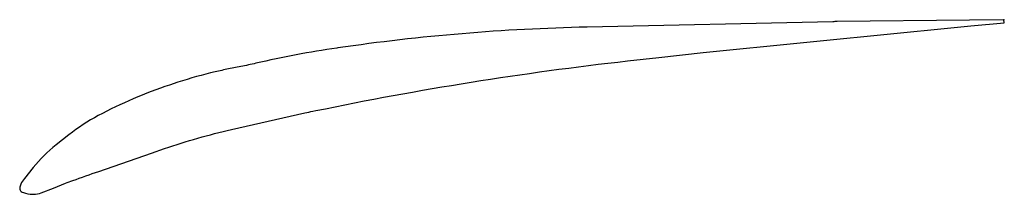
# Model space of a CAD drawing. Extents: x 4.28 to 10.1, y -2.37 to -1.34.
import ezdxf

# ---------------------------------------------------------------- set-up
doc = ezdxf.new("R2010")
doc.units = 0
doc.layers.get('0').update_dxf_attribs({"linetype": 'CONTINUOUS'})
doc.layers.add('bottom', color=7, linetype='CONTINUOUS')
doc.layers.add('top', color=7, linetype='CONTINUOUS')

msp = doc.modelspace()

# ---------------------------------------------------------------- linework, layer by layer
at = {"color": 251}
msp.add_point((10.0972, -1.3353), dxfattribs=at)
at = {"layer": 'bottom', "color": 90, "linetype": 'CONTINUOUS'}
for p, q in [((10.1002, -1.3527), (10.0972, -1.3353)), ((9.5063, -1.4112), (9.7043, -1.3917)), ((9.7043, -1.3917), (9.9023, -1.3722)), ((9.9023, -1.3722), (10.1002, -1.3527)), ((8.9123, -1.4697), (9.5063, -1.4112)), ((8.3184, -1.5282), (8.9123, -1.4697)), ((7.8722, -1.5783), (8.0564, -1.5576)), ((8.0564, -1.5576), (8.3184, -1.5282)), ((5.5296, -1.9834), (5.9641, -1.8855)), ((6.0108, -1.8754), (6.0272, -1.872)), ((5.0568, -2.1226), (5.134, -2.0959)), ((4.7444, -2.2304), (5.0568, -2.1226)), ((4.4038, -2.3576), (4.476, -2.3289)), ((4.476, -2.3289), (4.5476, -2.3004)), ((4.2909, -2.3527), (4.2984, -2.3553)), ((4.3528, -2.3653), (4.359, -2.3655))]:
    msp.add_line(p, q, dxfattribs=at)
at = {"layer": 'bottom', "color": 90, "linetype": 'CONTINUOUS', "extrusion": (0, 0, -1)}
for centre, radius, start, end in [((-10.1375, -21.7464), 20.295, 78.31517, 83.59129), ((-6.5786, -4.6128), 2.7957, 77.30202, 78.28193), ((-6.3461, -5.6069), 3.7143, 70.9544, 77.30202), ((-11.1661, -20.8322), 19.679, 70.48082, 70.9544), ((-4.9995, -3.4367), 1.2229, 68.31292, 70.48082)]:
    msp.add_arc(centre, radius, start, end, dxfattribs=at)
at = {"layer": 'bottom', "color": 90, "linetype": 'CONTINUOUS'}
for centre, radius, start, end in [((4.2977, -2.3329), 0.0209, 187.26317, 250.95049), ((4.3584, -2.1815), 0.1838, 250.95049, 268.24193), ((4.3624, -2.2536), 0.1119, 268.24193, 291.68708)]:
    msp.add_arc(centre, radius, start, end, dxfattribs=at)
at = {"layer": 'top', "color": 90, "linetype": 'CONTINUOUS'}
for p, q in [((9.8934, -1.3386), (9.111, -1.3465)), ((10.0972, -1.3353), (9.8934, -1.3386)), ((9.0862, -1.3468), (7.6324, -1.3788)), ((6.1582, -1.5016), (6.1526, -1.5024)), ((5.5847, -1.6114), (5.5122, -1.6257)), ((5.2125, -1.7044), (5.1632, -1.7207)), ((4.568, -2.0145), (4.4918, -2.0745)), ((4.3571, -2.2073), (4.3044, -2.2722)), ((4.2833, -2.3059), (4.2808, -2.3114))]:
    msp.add_line(p, q, dxfattribs=at)
for centre, radius, start, end in [((7.8983, -13.481), 12.1051, 91.25882, 98.26508), ((9.1164, -2.7206), 1.3741, 90.22846, 91.25882), ((7.001, -7.3428), 5.9017, 98.26508, 102.99624), ((6.0157, -4.1694), 2.593, 101.19644, 102.99892), ((5.9879, -4.0489), 2.4694, 102.99892, 108.30134), ((6.0118, -4.2867), 2.7027, 108.30134, 118.04132), ((5.2881, -2.9279), 1.1631, 118.04132, 128.25035), ((5.0222, -2.7473), 0.8568, 128.25035, 140.92705), ((4.3206, -2.33), 0.044, 154.936, 187.26317), ((4.4309, -2.3749), 0.1629, 140.92705, 154.936)]:
    msp.add_arc(centre, radius, start, end, dxfattribs=at)
at = {"layer": 'top', "color": 90, "linetype": 'CONTINUOUS', "extrusion": (0, 0, -1)}
msp.add_arc((-5.0218, 1.2328), 2.8993, 257.00376, 258.80356, dxfattribs=at)

doc.saveas('drawing.dxf')
